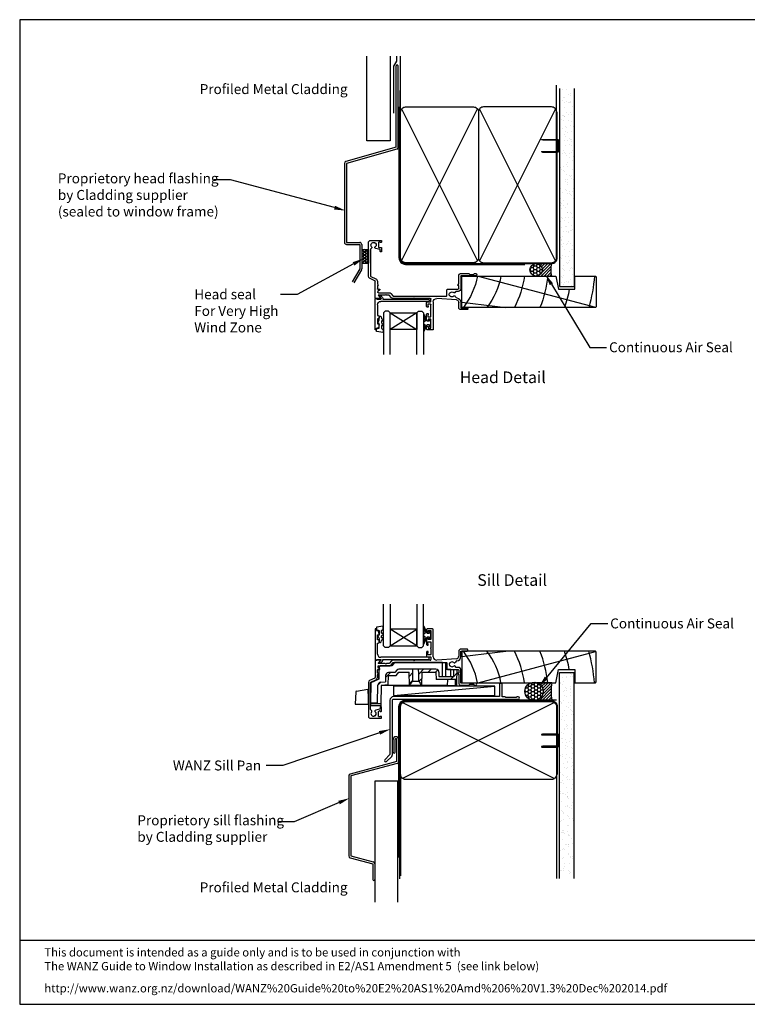
# Model space of a CAD drawing. Units: inches. Extents: x 8938 to 15725, y 3936 to 9471.
# Drawn here: x 8938 to 9377, y 8039 to 8633 of the extents above; entities that cross this region are included whole.
import ezdxf
from ezdxf import colors
from ezdxf.entities.mleader import LeaderData, LeaderLine
from ezdxf.enums import TextEntityAlignment as Align
from ezdxf.math import Vec2, Vec3

# ---------------------------------------------------------------- set-up
doc = ezdxf.new("R2010")
doc.units = ezdxf.units.IN
doc.header["$MEASUREMENT"] = 0
doc.layers.add('Dwelling', color=4, linetype='Continuous')
doc.layers.add('OMEGA WINDOWS AND DOORS', color=7, linetype='Continuous')
doc.styles.add('Arial-Bold', font='arialbd.ttf')
doc.styles.add('arialobs', font='ARIALUNI.TTF', dxfattribs={"height": 6})
pattern_1 = [(45, (294.122, -2797.518), (-13.4704, 13.4704), []), (45, (298.612, -2797.518), (-13.4704, 13.4704), []), (45, (303.102, -2797.518), (-13.4704, 13.4704), []), (45, (307.592, -2797.518), (-13.4704, 13.4704), [])]

# ---------------------------------------------------------------- blocks, each defined once
blk = doc.blocks.new('A$C738818A3')
at = {"color": 4}
for p, q in [((-45.8, 46.4), (45.8, 0.6)), ((45.8, 46.4), (-45.8, 0.6))]:
    blk.add_line(p, q, dxfattribs=at)
blk.add_lwpolyline([(44, 47, -0.414214), (47, 44), (47, 3, -0.414214), (44, 0), (-44, 0, -0.414214), (-47, 3), (-47, 44, -0.414214), (-44, 47)], format="xyb", close=True)
blk = doc.blocks.new('fpm2')
at = {"linetype": 'Continuous'}
for p, q in [((4534.25, -2784.28), (4534.25, -2784.28)), ((4534.25, -2785.48), (4534.25, -2785.48)), ((4532.55, -2793.68), (4532.55, -2785.98)), ((4533.75, -2793.68), (4533.75, -2785.98)), ((4534.75, -2799.28), (4534.75, -2785.98)), ((4535.95, -2799.28), (4535.95, -2785.98)), ((4533.15, -2794.28), (4533.15, -2794.28)), ((4534.75, -2799.28), (4506.66, -2806.81)), ((4535.06, -2800.44), (4506.97, -2807.97)), ((4505.77, -2807.97), (4505.77, -2856.12)), ((4506.97, -2807.97), (4506.97, -2856.12)), ((4506.97, -2856.12), (4520.57, -2859.77)), ((4506.66, -2857.28), (4520.26, -2860.93)), ((4520.26, -2860.93), (4520.26, -2870.33)), ((4521.46, -2860.93), (4521.46, -2870.33)), ((4520.86, -2870.93), (4520.86, -2870.93))]:
    blk.add_line(p, q, dxfattribs=at)
for centre, radius, start, end in [((4534.25, -2785.98), 1.7, 90, 180), ((4534.25, -2785.98), 0.5, 90, 180), ((4534.25, -2785.98), 1.7, 0, 90), ((4534.25, -2785.98), 0.5, 360, 90), ((4533.15, -2793.68), 0.6, 180, 270), ((4533.15, -2793.68), 0.6, 270, 360), ((4534.75, -2799.28), 1.2, 285, 0), ((4506.97, -2807.97), 1.2, 105, 180), ((4506.97, -2856.12), 1.2, 180, 255), ((4520.26, -2860.93), 1.2, 0, 75), ((4520.86, -2870.33), 0.6, 180, 270), ((4520.86, -2870.33), 0.6, 270, 0)]:
    blk.add_arc(centre, radius, start, end, dxfattribs=at)
blk = doc.blocks.new('A0401010')
at = {"ltscale": 0.5}
for p, q in [((0.26, 7.4), (0, 0)), ((0.67, 7.88), (7.47, 9.07)), ((7.7, 6.5), (7.7, 8.88)), ((7.7, 6.5), (7.7, 0)), ((0, 0), (7.7, 0)), ((2.79, 0), (7.7, 0)), ((7.7, 0), (7.5, 0))]:
    blk.add_line(p, q, dxfattribs=at)
at = {"ltscale": 0.25}
for centre, radius, start, end in [((0.76, 7.38), 0.5, 100, 178), ((7.5, 8.88), 0.2, 0, 100)]:
    blk.add_arc(centre, radius, start, end, dxfattribs=at)
blk = doc.blocks.new('35303')
blk.add_lwpolyline([(-3.49, -37.61), (-0.44, -34.56, 0.198912), (0, -33.5), (0, -0.7, -0.414214), (0.7, 0), (75.93, 0, 1), (75.93, 1.3), (75.08, 1.3), (74.68, 0.9), (68.48, 0.9), (68.08, 1.3), (66.1, 1.3), (66.1, 9.3, 0.261972), (65.7, 9.5), (64.7, 9.5, 0.414214), (64.5, 9.3), (64.5, 1.5), (0.7, 1.5, 0.414214), (-1.5, -0.7), (-1.5, -33.5), (-4.55, -36.55, 1)], format="xyb", close=True)
blk = doc.blocks.new('sdb2')
h = blk.add_hatch()
h.set_pattern_fill('ANSI34', color=256, style=0)
h.set_pattern_definition(pattern_1)
edge = h.paths.add_edge_path(flags=0)
edge.add_line((623.55, -2652.31), (623.69, -2660.22))
edge.add_line((623.69, -2660.22), (623.96, -2660.22))
edge.add_spline(control_points=[(623.96, -2660.22), (624.44, -2659.39), (624.91, -2658.57), (625.39, -2657.74), (625.4, -2657.73), (625.4, -2657.73), (625.41, -2657.72)], knot_values=[0.005021, 0.005021, 0.005021, 0.005021, 0.00788, 0.00788, 0.00788, 0.007911, 0.007911, 0.007911, 0.007911], weights=[1, 1, 1, 1, 1, 1, 1], degree=3, periodic=0)
edge.add_spline(control_points=[(625.41, -2657.72), (625.41, -2657.41), (625.42, -2657.11), (625.42, -2656.81), (625.44, -2655.54), (625.47, -2654.27), (625.49, -2652.99), (625.5, -2652.17), (625.52, -2651.34), (625.53, -2650.51)], knot_values=[0.002906, 0.002906, 0.002906, 0.002906, 0.003814, 0.003814, 0.003814, 0.007629, 0.007629, 0.007629, 0.010109, 0.010109, 0.010109, 0.010109], weights=[1, 1, 1, 1, 1, 1, 1, 1, 1, 1], degree=3, periodic=0)
edge.add_line((625.53, -2650.51), (617.35, -2650.51))
edge.add_arc((617.35, -2652.31), 1.8, 90, 140)
edge.add_line((615.97, -2651.16), (614.83, -2652.51))
edge.add_line((614.83, -2652.51), (611, -2652.51))
edge.add_arc((611, -2654.31), 1.8, 90, 180)
edge.add_line((609.2, -2654.31), (609.2, -2658.13))
edge.add_line((609.2, -2658.13), (606.25, -2658.39))
edge.add_arc((606.41, -2660.18), 1.8, 95, 179)
edge.add_line((604.61, -2660.15), (604.42, -2670.71))
edge.add_line((604.42, -2670.71), (600.2, -2670.71))
edge.add_line((600.2, -2670.71), (600.21, -2671.31))
edge.add_line((600.21, -2671.31), (606.35, -2671.31))
edge.add_line((606.35, -2671.31), (606.54, -2660.22))
edge.add_line((606.54, -2660.22), (610.86, -2659.84))
edge.add_line((610.86, -2659.84), (610.96, -2654.31))
edge.add_line((610.96, -2654.31), (615.67, -2654.31))
edge.add_line((615.67, -2654.31), (617.35, -2652.31))
edge.add_line((617.35, -2652.31), (623.55, -2652.31))
h = blk.add_hatch()
h.set_pattern_fill('ANSI34', color=256, style=0)
h.set_pattern_definition(pattern_1)
edge = h.paths.add_edge_path(flags=0)
edge.add_line((631.01, -2660.22), (631.15, -2652.31))
edge.add_line((631.15, -2652.31), (639.64, -2652.31))
edge.add_line((639.64, -2652.31), (639.72, -2656.72))
edge.add_line((639.72, -2656.72), (652.12, -2656.72))
edge.add_line((652.12, -2656.72), (652.19, -2652.46))
edge.add_line((652.19, -2652.46), (652.16, -2650.66))
edge.add_line((652.16, -2650.66), (650.43, -2650.66))
edge.add_line((650.43, -2650.66), (650.4, -2652.46))
edge.add_ellipse((648.6, -2652.43), major_axis=(-1.8, -103.14), ratio=0.01745, start_angle=88.63451, end_angle=90, ccw=False)
edge.add_line((650.35, -2654.92), (641.48, -2654.92))
edge.add_line((641.48, -2654.92), (641.44, -2652.28))
edge.add_arc((639.64, -2652.31), 1.8, 1, 90)
edge.add_line((639.64, -2650.51), (629.17, -2650.51))
edge.add_spline(control_points=[(629.17, -2650.51), (629.19, -2651.34), (629.2, -2652.17), (629.22, -2652.99), (629.24, -2654.27), (629.26, -2655.54), (629.28, -2656.81), (629.29, -2657.11), (629.29, -2657.41), (629.3, -2657.72)], knot_values=[0.013696, 0.013696, 0.013696, 0.013696, 0.016177, 0.016177, 0.016177, 0.019991, 0.019991, 0.019991, 0.0209, 0.0209, 0.0209, 0.0209], weights=[1, 1, 1, 1, 1, 1, 1, 1, 1, 1], degree=3, periodic=0)
edge.add_spline(control_points=[(629.3, -2657.72), (629.4, -2657.89), (629.5, -2658.06), (629.59, -2658.23), (629.98, -2658.89), (630.36, -2659.55), (630.75, -2660.22)], knot_values=[0.015209, 0.015209, 0.015209, 0.015209, 0.015801, 0.015801, 0.015801, 0.018117, 0.018117, 0.018117, 0.018117], weights=[1, 1, 1, 1, 1, 1, 1], degree=3, periodic=0)
edge.add_line((630.75, -2660.22), (631.01, -2660.22))
for p, q in [((612.97, -2648.51), (606.2, -2648.51)), ((614.65, -2646.51), (612.97, -2648.51)), ((643.54, -2646.51), (614.65, -2646.51)), ((643.68, -2654.92), (643.54, -2646.51)), ((643.54, -2646.51), (645.34, -2646.51)), ((645.34, -2646.51), (645.48, -2654.92)), ((605.12, -2656.52), (605.2, -2652.46)), ((605.2, -2649.51), (605.2, -2656.48)), ((609.2, -2654.31), (609.2, -2658.13)), ((610.86, -2659.84), (610.96, -2654.31)), ((610.96, -2654.31), (615.67, -2654.31)), ((614.83, -2652.51), (611, -2652.51)), ((615.97, -2651.16), (614.83, -2652.51)), ((615.67, -2654.31), (617.35, -2652.31)), ((625.53, -2650.51), (617.35, -2650.51)), ((617.35, -2652.31), (623.55, -2652.31)), ((623.69, -2660.22), (623.55, -2652.31)), ((629.17, -2650.51), (625.53, -2650.51)), ((639.64, -2650.51), (629.17, -2650.51)), ((631.15, -2652.31), (631.01, -2660.22)), ((631.15, -2652.31), (639.64, -2652.31)), ((639.64, -2652.31), (639.72, -2656.72)), ((641.44, -2652.28), (641.48, -2654.92)), ((641.48, -2654.92), (650.35, -2654.92)), ((648.63, -2650.66), (645.41, -2650.66)), ((648.55, -2654.92), (648.63, -2650.66)), ((648.63, -2650.66), (650.43, -2650.66)), ((650.4, -2652.46), (650.43, -2650.66)), ((650.43, -2650.66), (652.16, -2650.66)), ((652.19, -2652.46), (652.12, -2656.72)), ((652.16, -2650.66), (652.19, -2652.46)), ((600.4, -2658.72), (600.2, -2670.71)), ((605.2, -2656.48), (600.4, -2658.72)), ((604.42, -2670.71), (604.61, -2660.15)), ((606.25, -2658.39), (609.2, -2658.13)), ((606.54, -2660.22), (606.35, -2671.31)), ((610.86, -2659.84), (606.54, -2660.22)), ((623.69, -2660.22), (606.54, -2660.22)), ((623.69, -2660.22), (623.96, -2660.22)), ((630.75, -2660.22), (623.96, -2660.22)), ((625.4, -2657.72), (629.31, -2657.72)), ((630.75, -2660.22), (631.01, -2660.22)), ((646.48, -2660.22), (631.01, -2660.22)), ((652.12, -2656.72), (639.72, -2656.72)), ((646.54, -2656.72), (646.48, -2660.22)), ((646.48, -2660.22), (651.43, -2660.22)), ((651.43, -2660.22), (651.49, -2656.72)), ((652.06, -2660.22), (651.43, -2660.22)), ((652.12, -2656.72), (652.06, -2660.22)), ((600.21, -2671.31), (600.2, -2670.71)), ((600.2, -2670.71), (604.42, -2670.71)), ((606.35, -2671.31), (600.21, -2671.31)), ((600.21, -2671.31), (600.23, -2672.51)), ((606.33, -2672.51), (600.23, -2672.51)), ((606.35, -2671.31), (606.33, -2672.51))]:
    blk.add_line(p, q)
at = {"flags": 128}
for points in [[(625.53, -2650.51), (625.49, -2652.99), (625.42, -2656.81), (625.41, -2657.72)], [(629.3, -2657.72), (629.28, -2656.81), (629.22, -2652.99), (629.17, -2650.51)]]:
    blk.add_lwpolyline(points, dxfattribs=at)
for centre, radius, start, end in [((606.2, -2649.51), 1, 90, 180), ((611, -2654.31), 1.8, 90, 180), ((617.35, -2652.31), 1.8, 90, 140), ((639.64, -2652.31), 1.8, 1, 90), ((606.41, -2660.18), 1.8, 95, 179)]:
    blk.add_arc(centre, radius, start, end)
blk.add_ellipse((648.6, -2652.43), major_axis=(-1.8, -103.14), ratio=0.01745, start_param=1.546964, end_param=1.570796)
for points in [[(623.96, -2660.22), (624.44, -2659.38), (624.92, -2658.55), (625.41, -2657.72)], [(629.3, -2657.72), (629.78, -2658.55), (630.26, -2659.38), (630.75, -2660.22)]]:
    blk.add_open_spline(points, degree=3)
blk = doc.blocks.new('37858')
for p, q in [((27.1, 53.6), (27.1, 52.25)), ((30.7, 54), (27.5, 54)), ((31.1, 37.1), (31.1, 53.6)), ((27.1, 48.25), (27.1, 44.55)), ((28.1, 52.25), (28.1, 53)), ((28.1, 53), (29.7, 53)), ((28.1, 47.5), (28.1, 48.25)), ((29.7, 53), (29.7, 47.5)), ((27.5, 44.15), (27.88, 44.15)), ((27.9, 44.95), (27.9, 46.1)), ((27.9, 46.1), (29.7, 46.1)), ((28.08, 44.35), (28.08, 44.75)), ((29.7, 47.5), (28.1, 47.5)), ((29.7, 46.1), (29.7, 42.45)), ((29.7, 42.05), (29.7, 38.6)), ((51.5, 41.8), (47.8, 41.8)), ((27.1, 39.95), (27.1, 37.5)), ((27.88, 40.35), (27.5, 40.35)), ((27.6, 37), (29.5, 37)), ((27.9, 38.4), (27.9, 39.55)), ((29.5, 38.4), (27.9, 38.4)), ((28.08, 39.75), (28.08, 40.15)), ((29.7, 36.8), (29.7, 35.4)), ((45.1, 35.93), (33.24, 35.1)), ((46.5, 40.5), (46.5, 37.43)), ((47.8, 37.43), (47.8, 40.6)), ((47.8, 40.6), (51.5, 40.6)), ((51.9, 41), (51.9, 41.4)), ((-3.9, 34.6), (-3.9, 24.67)), ((-0.9, 35), (-3.5, 35)), ((-1.16, 29.79), (-2.28, 30.92)), ((-2.15, 33), (-0.75, 34.67)), ((2.2, 33), (-2.15, 33)), ((-2, 31.6), (4.79, 31.6)), ((2.6, 32.6), (2.2, 33)), ((3, 33), (2.6, 32.6)), ((4.6, 33), (3, 33)), ((5.98, 34.64), (4.6, 33)), ((5.55, 31.96), (6.93, 33.6)), ((19.2, 35), (6.74, 35)), ((6.93, 33.6), (39.1, 33.6)), ((19.6, 34.6), (19.2, 35)), ((20, 35), (19.6, 34.6)), ((29.3, 35), (20, 35)), ((39.3, 33.4), (39.3, 29.85)), ((46.1, 30.75), (44.8, 30.75)), ((-4.13, 24.31), (-7.25, 22.85)), ((-2.6, 27.3), (-2.6, 29.25)), ((-2.3, 27.3), (-2.6, 27.3)), ((-2.6, 26.18), (-2.13, 27)), ((-2.6, 24.67), (-2.6, 26.18)), ((-2.4, 29.45), (-1.3, 29.45)), ((39.7, 29.45), (46.1, 29.45)), ((46.03, 27), (46.5, 26.18)), ((46.5, 27.3), (46.2, 27.3)), ((46.5, 29.05), (46.5, 27.3)), ((46.5, 26.18), (46.5, 21)), ((47.8, 21.5), (47.8, 29.05)), ((-8, 21.67), (-8, 1.3)), ((-6.7, 5.29), (-6.7, 21.55)), ((-6.58, 21.73), (-3.58, 23.13)), ((47.5, 20), (52.6, 20)), ((56.75, 21.3), (48, 21.3)), ((52.6, 20), (53.2, 20.6)), ((53.2, 20.6), (55.5, 20.6)), ((55.5, 20.6), (56.1, 20)), ((56.1, 20), (56.75, 20)), ((-0.8, 6.8), (-0.8, 5.95)), ((-0.2, 7), (-0.6, 7)), ((0, 4.4), (0, 6.8)), ((-6.7, 0), (-0.2, 0)), ((-1.1, 5.56), (-3.56, 4.9)), ((-1.83, 1.2), (-1.83, 4.18)), ((-1.68, 4.37), (-1.24, 4.49)), ((-1, 1), (-1.63, 1)), ((-0.8, 4.2), (-0.2, 4.2)), ((-0.2, 1.2), (-0.8, 1.2)), ((0, 0.2), (0, 1))]:
    blk.add_line(p, q)
for centre, radius, start, end in [((27.5, 53.6), 0.4, 90, 180), ((30.7, 53.6), 0.4, 0, 90), ((27.6, 52.25), 0.5, 180, 0), ((27.6, 48.25), 0.5, 0, 180), ((27.5, 44.55), 0.4, 180, 270), ((27.88, 44.35), 0.2, 270, 360), ((27.88, 44.75), 0.2, 0, 84.26083), ((29.7, 42.25), 0.2, 90, 270), ((47.8, 40.5), 1.3, 90, 180), ((51.5, 41.4), 0.4, 0, 90), ((27.5, 39.95), 0.4, 90, 180), ((27.6, 37.5), 0.5, 180, 270), ((27.88, 40.15), 0.2, 0, 90), ((27.88, 39.75), 0.2, 275.73917, 360), ((29.5, 38.6), 0.2, 270, 0), ((29.5, 36.8), 0.2, 360, 90), ((33.1, 37.1), 2, 180, 274), ((45, 37.43), 1.5, 274, 0), ((45, 37.43), 2.8, 277.91991, 0), ((51.5, 41), 0.4, 270, 0), ((-3.5, 34.6), 0.4, 90, 180), ((-2, 31.2), 0.4, 90, 225), ((-1.3, 29.65), 0.2, 270, 45), ((-0.9, 34.8), 0.2, 320, 90), ((4.79, 32.6), 1, 270, 320), ((6.74, 34), 1, 90, 140), ((29.3, 35.4), 0.4, 270, 0), ((39.1, 33.4), 0.2, 0, 90), ((39.7, 29.85), 0.4, 180, 270), ((42.5, 32.58), 1.75, 153.43593, 206.56407), ((41.29, 33.18), 0.4, 95.52588, 153.43593), ((41.29, 31.97), 0.4, 206.56407, 264.47412), ((41.21, 33.98), 0.4, 275.52588, 312.5369), ((41.21, 31.18), 0.4, 47.4631, 84.47412), ((42.5, 32.58), 1.5, 47.59583, 132.5369), ((42.5, 32.58), 1.5, 227.4631, 312.40116), ((43.95, 34.16), 0.65, 227.59583, 342.48238), ((43.95, 30.99), 0.65, 357.40401, 132.40116), ((45.52, 33.67), 1, 97.91991, 162.48238), ((44.8, 30.95), 0.2, 177.40401, 270), ((46.1, 29.05), 1.7, 0.00482, 90), ((-4.3, 24.67), 0.4, 295, 0), ((-4.3, 24.67), 1.7, 295, 0), ((-2.4, 29.25), 0.2, 90, 180), ((-2.3, 27.1), 0.2, 330, 90), ((46.2, 27.1), 0.2, 90, 210), ((46.1, 29.05), 0.4, 360, 90), ((-6.7, 21.67), 1.3, 115, 180), ((-6.5, 21.55), 0.2, 115, 180), ((47.5, 21), 1, 180, 270), ((48, 21.5), 0.2, 180.00482, 270), ((56.75, 20.65), 0.65, 270, 90), ((-1.2, 5.95), 0.4, 285, 0), ((-0.6, 6.8), 0.2, 90, 180), ((-0.2, 6.8), 0.2, 0, 90), ((-6.7, 1.3), 1.3, 180, 270), ((-6.3, 5.29), 0.4, 180, 255.5162), ((-4.98, 2.82), 1.5, 137.59734, 297.5369), ((-6.56, 4.27), 0.65, 317.59734, 75.5162), ((-4.1, 1.14), 0.4, 80.52588, 117.5369), ((-3.39, 4.27), 0.65, 105, 222.40266), ((-3.96, 1.93), 0.4, 260.52588, 318.43593), ((-4.98, 2.82), 1.5, 32.4631, 42.40266), ((-3.37, 3.84), 0.4, 212.4631, 249.47412), ((-4.98, 2.82), 1.75, 318.43593, 11.56407), ((-3.65, 3.1), 0.4, 11.56407, 69.47412), ((-1.63, 4.18), 0.2, 105, 180), ((-1.63, 1.2), 0.2, 180, 270), ((-1.19, 4.3), 0.2, 15.17644, 105), ((-0.8, 1), 0.2, 90, 179.99597), ((-0.8, 4.4), 0.2, 195.17644, 270), ((-0.2, 4.4), 0.2, 270, 360), ((-0.2, 1), 0.2, 0, 90), ((-0.2, 0.2), 0.2, 270, 360)]:
    blk.add_arc(centre, radius, start, end)
blk = doc.blocks.new('liner 81')
for p, q in [((0, 15.75), (26.44, 19)), ((9.89, 0), (80.62, 18.88))]:
    blk.add_line(p, q)
blk.add_lwpolyline([(81, 18.5), (80.5, 19), (0, 19), (0, 0), (56.64, 0), (58.2, 8), (68.2, 8), (68.2, 0), (80.5, 0), (81, 0.5)], close=True)
for centre, radius, start, end in [((-33.91, -7.89), 44, 10.33613, 37.67927), ((-19.73, -7.91), 44, 10.35343, 37.70078), ((-19.73, -7.91), 58, 7.83606, 27.64069), ((-19.73, -7.91), 72, 6.30544, 21.94507), ((-19.73, -7.91), 86, 10.66933, 18.23287), ((-19.73, -7.91), 100, 4.53549, 15.60933)]:
    blk.add_arc(centre, radius, start, end)
blk = doc.blocks.new('IGU')
for points in [[(-8, 25.18), (-8, 0), (-9, -1), (-11, -1), (-12, 0), (-12, 25.14)], [(8, 25.14), (8, 0), (9, -1), (11, -1), (12, 0), (12, 25.14)], [(-8, 0), (8, 0), (8, 10), (-8, 10), (-8, 0), (8, 10), (8, 0), (-8, 10)]]:
    blk.add_lwpolyline(points)
blk = doc.blocks.new('35802A')
for p, q in [((0, 18.8), (0, 0.3)), ((0.5, 19), (0.2, 19)), ((0.7, 18.2), (0.7, 18.8)), ((1.82, 18), (0.9, 18)), ((2.38, 15.78), (2.02, 17.83)), ((1.4, 12.4), (1.4, 15.4)), ((1.4, 15.4), (2.08, 15.4)), ((1.88, 12.4), (1.4, 12.4)), ((2.38, 15.7), (2.38, 15.78)), ((2.38, 10.9), (2.38, 11.91)), ((1.4, 10.4), (1.88, 10.4)), ((1.4, 3.8), (1.4, 10.4)), ((0.3, 0), (0.7, 0)), ((1, 0.3), (1, 0.5)), ((1, 0.5), (3.32, 0.5)), ((3.55, 0.01), (2.7, -1.01)), ((32.1, 1.8), (3.4, 1.8)), ((4.65, 0.2), (4.65, 0.5)), ((4.65, 0.5), (32.1, 0.5)), ((32.5, 0.9), (32.5, 1.4)), ((2.93, -1.5), (3.45, -1.5)), ((3.68, -1.39), (4.37, -0.57))]:
    blk.add_line(p, q)
for centre, radius, start, end in [((0.2, 18.8), 0.2, 90, 180), ((0.5, 18.8), 0.2, 359.9999, 90), ((0.9, 18.2), 0.2, 179.99997, 270), ((1.82, 17.8), 0.2, 9.98857, 90), ((1.88, 11.9), 0.5, 0.638, 90.05296), ((2.08, 15.7), 0.3, 270, 359.99725), ((1.88, 10.9), 0.5, 270.00021, 359.99053), ((0.3, 0.3), 0.3, 180, 270), ((0.7, 0.3), 0.3, 270, 360), ((3.4, 3.8), 2, 180, 270), ((3.32, 0.2), 0.3, 320, 90), ((3.45, 0.2), 1.2, 320, 0), ((32.1, 1.4), 0.4, 360, 90), ((32.1, 0.9), 0.4, 270, 0), ((2.93, -1.2), 0.3, 140, 270), ((3.45, -1.2), 0.3, 270, 320)]:
    blk.add_arc(centre, radius, start, end)
blk = doc.blocks.new('9010225r')
at = {"flags": 128}
blk.add_lwpolyline([(-3.2, -0.02, 0.270458), (-3.33, 0.2), (-3.95, 0.55, -0.270458), (-4.2, 0.98), (-4.2, 2.4, -0.460762), (-3.91, 2.65), (-0.21, 2, -0.394143), (0, 1.73), (-0.15, 0), (-1.7, 0), (-1.7, -2.9), (-1.2, -2.9, -0.548683), (-0.97, -3.26), (-1.7, -4.81), (-1.7, -6.69, -0.414214), (-2.2, -7.19), (-2.42, -7.19, -0.339454), (-2.9, -6.82), (-3.13, -5.95, 0.208393), (-3.38, -5.64, -0.091524), (-4.08, -5.09, -0.18159), (-4.2, -4.76), (-4.2, -4.36, -0.700996), (-3.85, -4.23, 0.090479), (-3.5, -4.52, 0.574104), (-3.2, -4.34), (-3.2, -3.3, 0.265997), (-3.45, -2.86, -0.130215), (-4.13, -2.17, -0.131236), (-4.2, -1.92), (-4.2, -1.58, -0.723229), (-3.84, -1.46, 0.088694), (-3.51, -1.77, 0.596286), (-3.2, -1.61), (-3.2, -0.02)], format="xyb", dxfattribs=at)
blk = doc.blocks.new('9010100')
blk.add_lwpolyline([(1, -1), (2.29, -1), (4.02, -5.11, 0.929342), (4.49, -4.95), (3.5, -1.08), (4.5, -0.5), (4.5, 0.5), (3.47, 1.09), (4.46, 4.94, 0.929342), (3.99, 5.1), (2.27, 1), (1, 1), (1, 2.25), (0, 2.25), (0, -2.25), (1, -2.25)], format="xyb", close=True)

msp = doc.modelspace()

# ---------------------------------------------------------------- hatches: boundary and pattern name
at = {"layer": 'Dwelling'}
h = msp.add_hatch(dxfattribs=at)
h.set_pattern_fill('AR-SAND', color=256, scale=3, style=0)
h.set_pattern_definition([(37.5, (8902.171, 8519.3337), (-0.18898, 5.78047), [0, -4.56, 0, -5.1, 0, -4.875]), (7.5, (8902.171, 8519.334), (5.30933, 8.46644), [0, -2.46, 0, -4.11, 0, -1.575]), (327.5, (8898.481, 8519.3337), (9.342426, 0.01698), [0, -1.5, 0, -5.4, 0, -7.05]), (317.5, (8898.481, 8519.334), (9.01838, 2.63303), [0, -0.75, 0, -3.54, 0, -4.05])])
h.paths.add_polyline_path([(9272.43, 8591.05), (9263.6, 8591.05), (9263.6, 8471.66), (9272.43, 8471.66)])
h = msp.add_hatch(dxfattribs=at)
h.set_pattern_fill('AR-SAND', color=256, scale=3, style=0)
h.set_pattern_definition([(37.5, (10389.7454, 10985.7777), (-0.18898, 5.780471), [0, -4.56, 0, -5.1, 0, -4.875]), (7.5, (10389.7454, 10985.778), (5.30933, 8.466438), [0, -2.46, 0, -4.11, 0, -1.575]), (327.5, (10386.0554, 10985.7777), (9.3424256, 0.016977), [0, -1.5, 0, -5.4, 0, -7.05]), (317.5, (10386.0554, 10985.778), (9.01838, 2.633027), [0, -0.75, 0, -3.54, 0, -4.05])])
h.paths.add_polyline_path([(9272.43, 8117.27), (9263.6, 8117.27), (9263.6, 8238.87), (9272.43, 8238.87)])
at = {"layer": 'OMEGA WINDOWS AND DOORS', "ltscale": 3}
h = msp.add_hatch(dxfattribs=at)
h.set_pattern_fill('HONEY', color=256, scale=10, style=0)
h.set_pattern_definition([(360, (9246.5441, 8478.7621), (1.875, 1.08253), [1.25, -2.5]), (120, (9246.5441, 8478.7621), (-1.875, 1.08253), [1.25, -2.5]), (60, (9246.5441, 8478.7621), (1e-15, 2.16506), [-2.5, 1.25])])
edge = h.paths.add_edge_path()
edge.add_arc((9249.54, 8481.76), 3.75, -90, 270)
at = {"layer": 'OMEGA WINDOWS AND DOORS', "ltscale": 0.2}
h = msp.add_hatch(dxfattribs=at)
h.set_pattern_fill('ANSI31', color=256, scale=10)
h.set_pattern_definition([(45, (9249.5441, 8485.5121), (-0.88388, 0.88388), [])])
h.paths.add_polyline_path([(9258.79, 8478.01, -0.133333), (9258.79, 8485.51), (9249.54, 8485.51, -1), (9249.54, 8478.01)])
at = {"layer": 'OMEGA WINDOWS AND DOORS', "ltscale": 3}
h = msp.add_hatch(dxfattribs=at)
h.set_pattern_fill('HONEY', color=256, scale=10, style=0)
h.set_pattern_definition([(0, (9312.6207, 8221.9246), (1.875, 1.082532), [1.25, -2.5]), (120, (9312.6207, 8221.9246), (-1.875, 1.082532), [1.25, -2.5]), (60, (9312.6207, 8221.9246), (9e-16, 2.165064), [-2.5, 1.25])])
edge = h.paths.add_edge_path()
edge.add_arc((9248.27, 8227.42), 5.5, 0, 360)
at = {"layer": 'OMEGA WINDOWS AND DOORS', "ltscale": 0.2}
h = msp.add_hatch(dxfattribs=at)
h.set_pattern_fill('ANSI31', color=256, scale=10)
h.set_pattern_definition([(45, (9249.9054, 8222.1746), (-0.88388, 0.88388), [])])
h.paths.add_polyline_path([(9259.05, 8232.67), (9249.91, 8232.67, -0.73536), (9249.91, 8222.17), (9259.05, 8222.17, -0.095238)])

# ---------------------------------------------------------------- linework, layer by layer
msp.add_lwpolyline([(8938.02, 8038.65), (9779.02, 8038.65), (9779.02, 8632.65), (8938.02, 8632.65)], close=True)
msp.add_lwpolyline([(9395.51, 8077.18), (8938.02, 8077.18)])
at = {"layer": 'Dwelling'}
for p, q in [((9147.43, 8559.6), (9147.43, 8610.56)), ((9161.43, 8610.56), (9161.43, 8559.6)), ((9167.79, 8577.01), (9167.79, 8610.56)), ((9165.09, 8555.75), (9165.09, 8604.72)), ((9166.29, 8555.75), (9166.29, 8604.72)), ((9167.79, 8577.01), (9167.79, 8590.01)), ((9261.79, 8577.01), (9261.79, 8593.21)), ((9263.6, 8591.16), (9263.6, 8471.66)), ((9272.43, 8591.16), (9272.43, 8471.66)), ((9161.43, 8559.6), (9147.43, 8559.6)), ((9165.09, 8555.75), (9134.8, 8547.06)), ((9165.42, 8554.59), (9135.13, 8545.9)), ((9133.93, 8545.9), (9133.93, 8498.25)), ((9135.13, 8545.9), (9135.13, 8498.25)), ((9135.13, 8498.25), (9143.16, 8498.25)), ((9135.13, 8497.05), (9143.16, 8497.05)), ((9143.16, 8497.05), (9143.16, 8482.37)), ((9144.36, 8497.05), (9144.36, 8482.37)), ((9143.16, 8482.37), (9138.63, 8474.51)), ((9144.2, 8481.77), (9139.66, 8473.91)), ((9263.6, 8471.66), (9272.43, 8471.66)), ((9263.6, 8114.64), (9263.6, 8238.87)), ((9263.6, 8238.87), (9272.43, 8238.87)), ((9272.43, 8114.64), (9272.43, 8238.87)), ((9167.79, 8177.27), (9167.79, 8116.09)), ((9167.79, 8177.27), (9167.79, 8117.27)), ((9261.79, 8177.27), (9261.79, 8114.64)), ((9166.14, 8173.36), (9152.14, 8173.36)), ((9152.14, 8173.36), (9152.14, 8100.28)), ((9166.14, 8100.28), (9166.14, 8173.36))]:
    msp.add_line(p, q, dxfattribs=at)
at = {"layer": 'Dwelling', "ltscale": 3}
msp.add_lwpolyline([(9163.76, 8576.34), (9163.76, 8604.64), (9165.46, 8607.58), (9165.46, 8610.56)], dxfattribs=at)
at = {"layer": 'Dwelling', "ltscale": 8}
for points in [[(9167.29, 8590.01), (9167.29, 8489.01, 0.414214), (9170.79, 8485.51), (9258.79, 8485.51, 0.414214), (9262.29, 8489.01), (9262.29, 8577.01), (9262.29, 8577.01), (9262.29, 8577.01)], [(9167.29, 8114.26), (9167.29, 8218.27, -0.414214), (9170.79, 8221.77), (9258.79, 8221.77, -0.414214), (9262.29, 8218.27), (9262.29, 8177.27), (9262.29, 8177.27), (9262.29, 8177.27)]]:
    msp.add_lwpolyline(points, format="xyb", dxfattribs=at)
at = {"layer": 'Dwelling', "ltscale": 3}
for points in [[(9166.79, 8580.01), (9166.79, 8489.01, 0.414214), (9170.79, 8485.01), (9242.79, 8485.01)], [(9166.79, 8127.27), (9166.79, 8218.27, -0.414214), (9170.79, 8222.27), (9261.79, 8222.27)]]:
    msp.add_lwpolyline(points, format="xyb", dxfattribs=at)
at = {"layer": 'Dwelling'}
for points in [[(9262.79, 8553.59), (9262.79, 8559.44, 0.414214), (9262.29, 8559.94), (9253.53, 8559.94), (9252.76, 8560.19, -0.414214), (9253.01, 8560.44), (9262.29, 8560.44, -0.414214), (9263.29, 8559.44), (9263.29, 8553.59, -0.414214), (9262.29, 8552.59), (9253.69, 8552.59, -0.07869), (9253.38, 8552.64), (9252.76, 8552.84, -0.414214), (9253.01, 8553.09), (9262.29, 8553.09, 0.414214)], [(9262.79, 8553.59), (9262.79, 8559.44, 0.414214), (9262.29, 8559.94), (9253.53, 8559.94), (9252.76, 8560.19, -0.414214), (9253.01, 8560.44), (9262.29, 8560.44, -0.414214), (9263.29, 8559.44), (9263.29, 8553.59, -0.414214), (9262.29, 8552.59), (9253.69, 8552.59, -0.07869), (9253.38, 8552.64), (9252.76, 8552.84, -0.414214), (9253.01, 8553.09), (9262.29, 8553.09, 0.414214)], [(9262.79, 8200.7), (9262.79, 8194.85, -0.414214), (9262.29, 8194.35), (9253.53, 8194.35), (9252.76, 8194.1, 0.414214), (9253.01, 8193.85), (9262.29, 8193.85, 0.414214), (9263.29, 8194.85), (9263.29, 8200.7, 0.414214), (9262.29, 8201.7), (9253.69, 8201.7, 0.07869), (9253.38, 8201.65), (9252.76, 8201.45, 0.414214), (9253.01, 8201.2), (9262.29, 8201.2, -0.414214)]]:
    msp.add_lwpolyline(points, format="xyb", close=True, dxfattribs=at)
for centre, radius, start, end in [((9165.69, 8604.72), 0.6, 0, 180.01142), ((9165.09, 8555.75), 1.2, 286, 0), ((9135.13, 8545.9), 1.2, 106, 180), ((9135.13, 8498.25), 1.2, 180, 270), ((9143.16, 8497.05), 1.2, 0, 90), ((9143.16, 8482.37), 1.2, 330, 0)]:
    msp.add_arc(centre, radius, start, end, dxfattribs=at)
at = {"layer": 'OMEGA WINDOWS AND DOORS'}
for p, q in [((9144.36, 8493.92), (9148.35, 8493.92)), ((9144.36, 8491.28), (9147.95, 8493.92)), ((9144.36, 8493.92), (9144.36, 8485.77)), ((9148.35, 8490.5), (9144.36, 8493.54)), ((9144.36, 8489.51), (9148.35, 8492.55)), ((9148.35, 8488.73), (9144.36, 8491.77)), ((9144.36, 8487.74), (9148.35, 8490.78)), ((9148.31, 8487.2), (9144.36, 8490.19)), ((9144.36, 8485.97), (9148.35, 8489.01)), ((9147.97, 8485.77), (9144.36, 8488.42)), ((9148.35, 8492.27), (9145.75, 8493.92)), ((9148.35, 8493.92), (9148.35, 8485.77)), ((9144.36, 8485.77), (9148.35, 8485.77)), ((9145.93, 8485.77), (9148.35, 8487.24))]:
    msp.add_line(p, q, dxfattribs=at)
at = {"layer": 'OMEGA WINDOWS AND DOORS', "ltscale": 0.2}
for p, q in [((9249.54, 8485.51), (9258.79, 8485.51)), ((9249.54, 8478.01), (9258.79, 8478.01)), ((9259.05, 8232.67), (9249.91, 8232.67)), ((9259.05, 8222.17), (9249.91, 8222.17))]:
    msp.add_line(p, q, dxfattribs=at)
at = {"layer": 'OMEGA WINDOWS AND DOORS'}
msp.add_lwpolyline([(9163.45, 8224.97), (9224.62, 8224.97), (9224.62, 8230.67), (9163.45, 8230.67)], close=True, dxfattribs=at)
msp.add_lwpolyline([(9163.45, 8224.97), (9224.62, 8230.67)], dxfattribs=at)
at = {"layer": 'OMEGA WINDOWS AND DOORS', "ltscale": 0.2}
for centre, radius in [((9249.54, 8481.76), 3.75), ((9248.27, 8227.42), 5.5)]:
    msp.add_circle(centre, radius, dxfattribs=at)
for centre, radius, start, end in [((9272.61, 8481.76), 14.31, 164.81071, 195.18929), ((9286.36, 8227.42), 27.81, 169.11934, 190.88066)]:
    msp.add_arc(centre, radius, start, end, dxfattribs=at)

# ---------------------------------------------------------------- block references
at = {"layer": 'Dwelling', "rotation": 90}
msp.add_blockref('A$C738818A3', (9214.79, 8533.01), dxfattribs=at)
at = {"layer": 'Dwelling', "xscale": -1, "rotation": 270}
msp.add_blockref('A$C738818A3', (9214.79, 8533.01), dxfattribs=at)
at = {"layer": 'Dwelling'}
for name, p in [('A$C738818A3', (9214.79, 8174.27)), ('fpm2', (4630.74, 10984.36))]:
    msp.add_blockref(name, p, dxfattribs=at)
at = {"layer": 'OMEGA WINDOWS AND DOORS', "xscale": -1, "rotation": 180}
for name, p in [('37858', (9156.35, 8499.51)), ('35802A', (9152.45, 8464.51)), ('IGU', (9169.51, 8455.79))]:
    msp.add_blockref(name, p, dxfattribs=at)
at = {"layer": 'OMEGA WINDOWS AND DOORS', "ltscale": 0.2, "xscale": -1, "rotation": 180}
msp.add_blockref('liner 81', (9204.75, 8478.01), dxfattribs=at)
at = {"layer": 'OMEGA WINDOWS AND DOORS', "rotation": 180}
for name, p in [('9010225r', (9153.15, 8446.51)), ('9010100', (9186.03, 8449.75)), ('9010100', (9186.05, 8261.42))]:
    msp.add_blockref(name, p, dxfattribs=at)
at = {"layer": 'OMEGA WINDOWS AND DOORS'}
for name, p in [('IGU', (9169.51, 8254.89)), ('37858', (9156.35, 8211.17)), ('35802A', (9152.45, 8246.17)), ('sdb2', (8549.46, 10891.29)), ('A0401010', (9140.45, 8219.67)), ('35303', (9162.85, 8222.77))]:
    msp.add_blockref(name, p, dxfattribs=at)
at = {"layer": 'OMEGA WINDOWS AND DOORS', "xscale": -1}
msp.add_blockref('9010225r', (9153.15, 8264.17), dxfattribs=at)
at = {"layer": 'OMEGA WINDOWS AND DOORS', "ltscale": 0.2}
msp.add_blockref('liner 81', (9204.75, 8232.67), dxfattribs=at)

# ---------------------------------------------------------------- texts
at = {"layer": 'OMEGA WINDOWS AND DOORS', "ltscale": 10, "style": 'Arial-Bold'}
for s, p in [('Head Detail', (9229.41, 8416.01)), ('Sill Detail', (9235.07, 8293.68))]:
    msp.add_text(s, height=7, dxfattribs=at).set_placement(p, align=Align.MIDDLE)
at = {"layer": 'OMEGA WINDOWS AND DOORS', "ltscale": 10, "char_height": 6, "attachment_point": 1, "style": 'arialobs'}
for insert in [(9046.6, 8593.77), (9046.6, 8112.2)]:
    msp.add_mtext('Profiled Metal Cladding', dxfattribs=dict(at, insert=insert))
at = {"layer": 'OMEGA WINDOWS AND DOORS', "char_height": 5, "width": 2167.2355, "attachment_point": 1, "style": 'arialobs'}
for s, insert in [('\\pxa0.25,sm1,ql;{\\fCalibri|b0|i0|c0|p34;\\C0;This document is intended as a guide only and is to be used in conjunction with\\PThe WANZ Guide to Window Installation as described in E2/AS1 Amendment 5  (see link below)}', (8952.89, 8072.5)), ('{\\C160;\\c15160088;http://www.wanz.org.nz/download/WANZ%20Guide%20to%20E2%20AS1%20Amd%206%20V1.3%20Dec%202014.pdf}', (8952.89, 8050.83))]:
    msp.add_mtext(s, dxfattribs=dict(at, insert=insert))

# ---------------------------------------------------------------- leaders
at = {"layer": 'OMEGA WINDOWS AND DOORS', "ltscale": 0.2}
ml = msp.add_multileader_mtext('Standard', dxfattribs=at)
ml.set_content('Proprietory head flashing\\Pby Cladding supplier\\P(sealed to window frame)', color=256, style='arialobs')
ml.set_leader_properties(color=2)
ml.build(insert=Vec2(0, 0))
ml.multileader.update_dxf_attribs({"dogleg_length": 10, "arrow_head_size": 7})
ctx = ml.context
ctx.base_point, ctx.char_height, ctx.arrow_head_size, ctx.landing_gap_size, ctx.plane_origin = Vec3(8959.54, 8536.04), 6, 7, 1.5, Vec3(9063.27, 8346.38)
notes = []
notes.append((ctx, [(0, (1, 1, 0), (9065.17, 8536.04), (-1, 0), 10, [(0, [(9134.69, 8517.45)], 0, [])])]))
ctx.mtext.insert, ctx.mtext.flow_direction = Vec3(8961.04, 8539.92), 5
ml = msp.add_multileader_mtext('Standard', dxfattribs=at)
ml.set_content('Head seal\\PFor Very High\\PWind Zone', color=256, style='arialobs')
ml.set_leader_properties(color=2)
ml.build(insert=Vec2(0, 0))
ml.multileader.update_dxf_attribs({"dogleg_length": 10, "arrow_head_size": 7})
ctx = ml.context
ctx.base_point, ctx.char_height, ctx.arrow_head_size, ctx.landing_gap_size, ctx.plane_origin = Vec3(9041.81, 8466.92), 6, 7, 1.5, Vec3(9131.34, 8343.64)
notes.append((ctx, [(0, (1, 1, 0), (9105.29, 8466.92), (-1, 0), 10, [(0, [(9145.58, 8488.64)], 0, [])])]))
ctx.mtext.insert, ctx.mtext.flow_direction = Vec3(9043.31, 8469.97), 5
ml = msp.add_multileader_mtext('Standard', dxfattribs=at)
ml.set_content('Continuous Air Seal', color=256, style='arialobs')
ml.set_leader_properties(color=2)
ml.build(insert=Vec2(0, 0))
ml.multileader.update_dxf_attribs({"dogleg_length": 10, "arrow_head_size": 7})
ctx = ml.context
ctx.base_point, ctx.char_height, ctx.arrow_head_size, ctx.landing_gap_size, ctx.plane_origin = Vec3(9292.02, 8434.98), 6, 7, 1.5, Vec3(9406.39, 8385.35)
notes.append((ctx, [(1, (1, 1, 0), (9282.02, 8434.98), (1, 0), 10, [(0, [(9255.07, 8479.04)], 0, [])])]))
ctx.mtext.insert, ctx.mtext.flow_direction = Vec3(9293.52, 8438.03), 5
ml = msp.add_multileader_mtext('Standard', dxfattribs=at)
ml.set_content('Continuous Air Seal', color=256, style='arialobs')
ml.set_leader_properties(color=2)
ml.build(insert=Vec2(0, 0))
ml.multileader.update_dxf_attribs({"dogleg_length": 10, "arrow_head_size": 7})
ctx = ml.context
ctx.base_point, ctx.char_height, ctx.arrow_head_size, ctx.landing_gap_size, ctx.plane_origin = Vec3(9292.7, 8268.36), 6, 7, 1.5, Vec3(9407.06, 8132.32)
notes.append((ctx, [(1, (1, 1, 0), (9282.7, 8268.36), (1, 0), 10, [(0, [(9251.24, 8230.3)], 0, [])])]))
ctx.mtext.insert, ctx.mtext.flow_direction = Vec3(9294.2, 8271.42), 5
ml = msp.add_multileader_mtext('Standard', dxfattribs=at)
ml.set_content('WANZ Sill Pan', color=256, style='arialobs')
ml.set_leader_properties(color=2)
ml.build(insert=Vec2(0, 0))
ml.multileader.update_dxf_attribs({"dogleg_length": 10, "arrow_head_size": 7})
ctx = ml.context
ctx.base_point, ctx.char_height, ctx.arrow_head_size, ctx.landing_gap_size, ctx.plane_origin = Vec3(9028.91, 8182.69), 6, 7, 1.5, Vec3(9029.59, 8239.33)
notes.append((ctx, [(0, (1, 1, 0), (9096.68, 8182.69), (-1, 0), 10, [(0, [(9161.66, 8204.64)], 0, [])])]))
ctx.mtext.insert, ctx.mtext.flow_direction = Vec3(9030.41, 8185.74), 5
ml = msp.add_multileader_mtext('Standard', dxfattribs=at)
ml.set_content('Proprietory sill flashing\\Pby Cladding supplier', color=256, style='arialobs')
ml.set_leader_properties(color=2)
ml.build(insert=Vec2(0, 0))
ml.multileader.update_dxf_attribs({"dogleg_length": 10, "arrow_head_size": 7})
ctx = ml.context
ctx.base_point, ctx.char_height, ctx.arrow_head_size, ctx.landing_gap_size, ctx.plane_origin = Vec3(9007.48, 8148.8), 6, 7, 1.5, Vec3(9095.13, 8091.03)
notes.append((ctx, [(0, (1, 1, 0), (9103.61, 8148.8), (-1, 0), 10, [(0, [(9137.07, 8163.06)], 0, [])])]))
ctx.mtext.insert, ctx.mtext.flow_direction = Vec3(9008.98, 8152.68), 5
for ctx, leaders in notes:
    for number, flags, end, landing, length, lines in leaders:
        leader = LeaderData()
        leader.index, (leader.has_last_leader_line, leader.has_dogleg_vector, leader.attachment_direction) = number, flags
        leader.last_leader_point, leader.dogleg_vector, leader.dogleg_length = Vec3(end), Vec3(landing), length
        for number, points, colour, breaks in lines:
            line = LeaderLine()
            line.index, line.vertices, line.color, line.breaks = number, Vec3.list(points), colors.encode_raw_color(colour), breaks
            leader.lines.append(line)
        ctx.leaders.append(leader)

doc.saveas('drawing.dxf')
